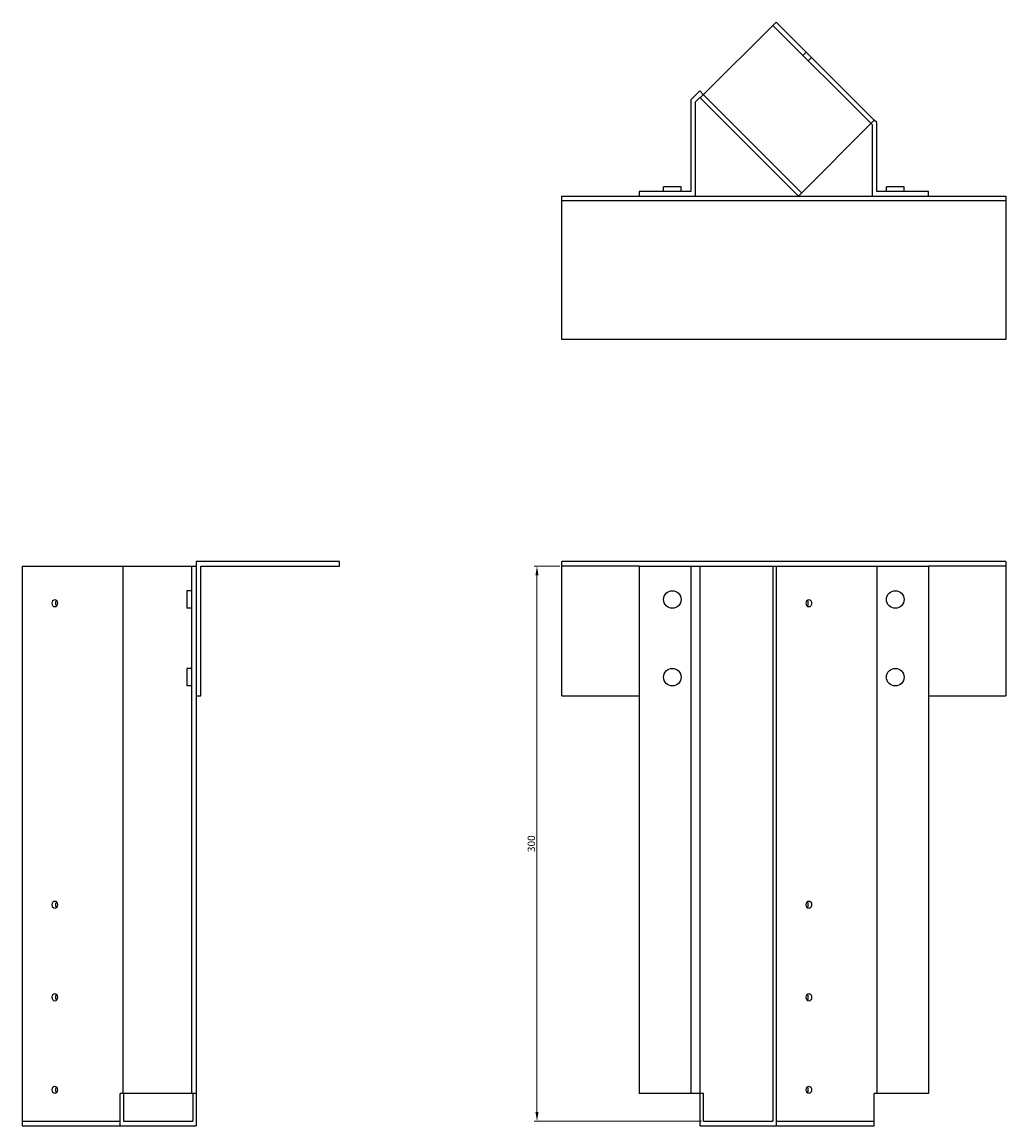
# Model space of a CAD drawing. Units: millimetres. Extents: x 869 to 1779, y 347 to 1405.
# Drawn here: x 869 to 1401, y 808 to 1405 of the extents above; entities that cross this region are included whole.
import ezdxf

# ---------------------------------------------------------------- set-up
doc = ezdxf.new("R2010")
doc.units = ezdxf.units.MM
doc.layers.add('Dimensions', color=1, linetype='Continuous', lineweight=20)
doc.layers.add('Part', color=7, linetype='Continuous', lineweight=25)
doc.layers.add('Hidden', color=6, linetype='Continuous', lineweight=25, true_color=0xff00ff)
doc.styles.add('EU_style', font='arial.ttf')
doc.dimstyles.new('Dim_2D', dxfattribs={"dimtxt": 4, "dimasz": 5, "dimexe": 1.5, "dimexo": 1, "dimgap": 1, "dimtad": 1, "dimdec": 1, "dimdsep": 46, "dimtxsty": 'EU_style', "dimcen": 2.5, "dimclrd": 256, "dimclre": 256, "dimclrt": 256, "dimadec": 0, "dimazin": 0, "dimtfac": 1, "dimtdec": 1, "dimtmove": 0, "dimatfit": 3, "dimfxl": 1, "dimtolj": 1, "dimtzin": 0, "dimlwd": -1, "dimlwe": -1, "dimarcsym": 0})

# ---------------------------------------------------------------- blocks, each defined once
blk = doc.blocks.new('*D5')
at = {"layer": 'Defpoints', "color": 0, "transparency": 16777216}
for p in [(1160.91, 1110.69), (1147.55, 810.69), (1237.53, 810.69)]:
    blk.add_point(p, dxfattribs=at)
at = {"layer": 'Dimensions', "transparency": 16777216}
for p, q in [((1159.91, 1110.69), (1146.05, 1110.69)), ((1147.55, 1105.69), (1147.55, 815.69)), ((1236.53, 810.69), (1146.05, 810.69))]:
    blk.add_line(p, q, dxfattribs=at)
for points in [[(1146.72, 1105.69), (1148.39, 1105.69), (1147.55, 1110.69)], [(1146.72, 815.69), (1148.39, 815.69), (1147.55, 810.69)]]:
    blk.add_solid(points, dxfattribs=at)
at = {"layer": 'Dimensions', "transparency": 16777216, "insert": (1144.51, 960.69), "char_height": 4, "attachment_point": 5, "rotation": 90, "style": 'EU_style'}
blk.add_mtext('\\A1;300', dxfattribs=at)

msp = doc.modelspace()

# ---------------------------------------------------------------- linework, layer by layer
at = {"layer": 'Hidden'}
for p, q in [((1275.01, 1402.96), (1328.04, 1349.93)), ((1293, 1388.5), (1291.24, 1386.74)), ((1295.9, 1385.6), (1294.14, 1383.84)), ((1290.56, 1312.45), (1237.53, 1365.49)), ((1202.7, 1110.69), (1160.91, 1110.69)), ((1400.91, 1110.69), (1359.13, 1110.69)), ((869.37, 810.69), (922.4, 810.69)), ((1276.78, 810.69), (1329.81, 810.69))]:
    msp.add_line(p, q, dxfattribs=at)
at = {"layer": 'Part'}
for p, q in [((1235.76, 1363.72), (1276.78, 1404.73)), ((1276.78, 1404.73), (1329.81, 1351.7)), ((1235.53, 1367.49), (1230.7, 1362.66)), ((1237.53, 1365.49), (1235.53, 1367.49)), ((1230.7, 1362.66), (1230.7, 1313.19)), ((1233.2, 1361.62), (1235.53, 1363.95)), ((1233.2, 1310.69), (1233.2, 1361.62)), ((1235.53, 1363.95), (1235.76, 1363.72)), ((1288.8, 1310.69), (1235.76, 1363.72)), ((1329.81, 1351.7), (1288.8, 1310.69)), ((1328.04, 1349.93), (1328.63, 1349.34)), ((1328.63, 1349.34), (1328.63, 1310.69)), ((1331.13, 1350.38), (1329.81, 1351.7)), ((1331.13, 1313.19), (1331.13, 1350.38)), ((1230.7, 1313.19), (1202.7, 1313.19)), ((1202.7, 1313.19), (1202.7, 1310.69)), ((1225.45, 1315.69), (1215.95, 1315.69)), ((1215.95, 1313.19), (1215.95, 1315.69)), ((1225.45, 1313.19), (1225.45, 1315.69)), ((1359.13, 1313.19), (1331.13, 1313.19)), ((1345.88, 1315.69), (1336.38, 1315.69)), ((1336.38, 1313.19), (1336.38, 1315.69)), ((1345.88, 1313.19), (1345.88, 1315.69)), ((1359.13, 1310.69), (1359.13, 1313.19)), ((1160.91, 1310.69), (1202.7, 1310.69)), ((1160.91, 1308.19), (1160.91, 1310.69)), ((1160.91, 1233.19), (1160.91, 1308.19)), ((1400.91, 1308.19), (1160.91, 1308.19)), ((1202.7, 1310.69), (1233.2, 1310.69)), ((1233.2, 1310.69), (1288.8, 1310.69)), ((1288.8, 1310.69), (1328.63, 1310.69)), ((1328.63, 1310.69), (1359.13, 1310.69)), ((1359.13, 1310.69), (1400.91, 1310.69)), ((1400.91, 1310.69), (1400.91, 1308.19)), ((1400.91, 1308.19), (1400.91, 1233.19)), ((1400.91, 1233.19), (1160.91, 1233.19)), ((869.37, 1110.69), (869.37, 808.19)), ((869.37, 1110.69), (923.72, 1110.69)), ((923.72, 1110.69), (923.72, 825.69)), ((923.72, 1110.69), (960.91, 1110.69)), ((960.91, 1110.69), (960.91, 825.69)), ((960.91, 1110.69), (963.41, 1110.69)), ((963.41, 1113.19), (963.41, 1040.69)), ((1040.91, 1113.19), (963.41, 1113.19)), ((965.91, 1110.69), (1040.91, 1110.69)), ((965.91, 1040.69), (965.91, 1110.69)), ((1040.91, 1110.69), (1040.91, 1113.19)), ((1400.91, 1113.19), (1160.91, 1113.19)), ((1160.91, 1040.69), (1160.91, 1113.19)), ((1202.7, 1110.69), (1202.7, 825.69)), ((1202.7, 1110.69), (1230.7, 1110.69)), ((1230.7, 1110.69), (1230.7, 825.69)), ((1230.7, 1110.69), (1235.53, 1110.69)), ((1235.53, 1110.69), (1235.53, 825.69)), ((1235.53, 1110.69), (1275.01, 1110.69)), ((1275.01, 1110.69), (1276.78, 1110.69)), ((1275.01, 1110.69), (1275.01, 810.69)), ((1276.78, 1110.69), (1276.78, 808.19)), ((1276.78, 1110.69), (1331.13, 1110.69)), ((1331.13, 1110.69), (1331.13, 825.69)), ((1331.13, 1110.69), (1359.13, 1110.69)), ((1359.13, 1110.69), (1359.13, 825.69)), ((1400.91, 1113.19), (1400.91, 1040.69)), ((958.41, 1097.44), (958.41, 1087.94)), ((960.91, 1097.44), (958.41, 1097.44)), ((960.91, 1087.94), (958.41, 1087.94)), ((958.41, 1055.44), (958.41, 1045.94)), ((960.91, 1055.44), (958.41, 1055.44)), ((960.91, 1045.94), (958.41, 1045.94)), ((963.41, 1040.69), (963.41, 825.69)), ((963.41, 1040.69), (965.91, 1040.69)), ((1160.91, 1040.69), (1202.7, 1040.69)), ((1359.13, 1040.69), (1400.91, 1040.69)), ((923.72, 825.69), (922.4, 825.69)), ((922.4, 808.19), (922.4, 825.69)), ((960.91, 825.69), (923.72, 825.69)), ((924.17, 825.69), (924.17, 810.69)), ((963.41, 825.69), (960.91, 825.69)), ((961.65, 825.69), (961.65, 810.69)), ((963.41, 825.69), (963.41, 808.19)), ((1230.7, 825.69), (1202.7, 825.69)), ((1235.53, 825.69), (1230.7, 825.69)), ((1237.53, 825.69), (1235.53, 825.69)), ((1235.76, 808.19), (1235.76, 825.69)), ((1237.53, 810.69), (1237.53, 825.69)), ((1331.13, 825.69), (1329.81, 825.69)), ((1329.81, 808.19), (1329.81, 825.69)), ((1359.13, 825.69), (1331.13, 825.69)), ((869.37, 808.19), (922.4, 808.19)), ((922.4, 808.19), (963.41, 808.19)), ((924.17, 810.69), (961.65, 810.69)), ((1235.76, 808.19), (1276.78, 808.19)), ((1237.53, 810.69), (1275.01, 810.69)), ((1276.78, 808.19), (1329.81, 808.19))]:
    msp.add_line(p, q, dxfattribs=at)
for centre in [(1220.7, 1092.69), (1341.13, 1092.69), (1220.7, 1050.69), (1341.13, 1050.69)]:
    msp.add_circle(centre, 4.75, dxfattribs=at)
for centre in [(887.05, 1090.69), (1294.45, 1090.69), (887.05, 927.69), (1294.45, 927.69), (887.05, 877.69), (1294.45, 877.69), (887.05, 827.69), (1294.45, 827.69)]:
    msp.add_ellipse(centre, major_axis=(0, 2.05), ratio=0.707107, dxfattribs=at)
for centre, major_axis in [((888.82, 1090.69), (0, -2.05)), ((1292.69, 1090.69), (0, 2.05)), ((888.82, 927.69), (0, -2.05)), ((1292.69, 927.69), (0, 2.05)), ((888.82, 877.69), (0, -2.05)), ((1292.69, 877.69), (0, 2.05)), ((888.82, 827.69), (0, -2.05)), ((1292.69, 827.69), (0, 2.05))]:
    msp.add_ellipse(centre, major_axis=major_axis, ratio=0.707107, start_param=3.797345, end_param=5.627432, dxfattribs=at)

# ---------------------------------------------------------------- dimensions: what is measured, and where the dimension line sits
at = {"layer": 'Dimensions'}
dim = msp.add_linear_dim(base=(1147.55, 810.69), p1=(1160.91, 1110.69), p2=(1237.53, 810.69), angle=90, dimstyle='Dim_2D', dxfattribs=at)
dim.commit()
dim.dimension.update_dxf_attribs({"geometry": '*D5', "text_midpoint": (1144.51, 960.69)})

doc.saveas('drawing.dxf')
